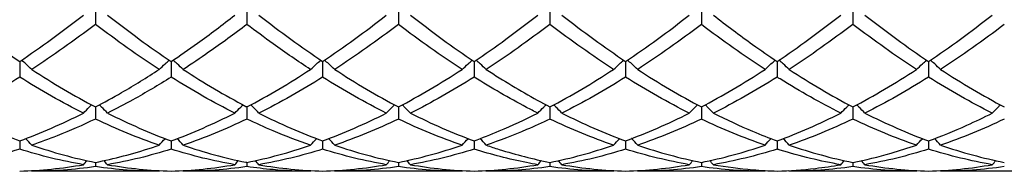
# Model space of a CAD drawing. Units: millimetres. Extents: x 16 to 578, y 16 to 404.
# Drawn here: x 319 to 334, y 142 to 144 of the extents above; entities that cross this region are included whole.
import ezdxf

# ---------------------------------------------------------------- set-up
doc = ezdxf.new("R2010")
doc.units = ezdxf.units.MM
doc.header["$LTSCALE"] = 2
doc.layers.add('Visible (ISO)', color=7, linetype='Continuous', lineweight=25, true_color=0x00003f)

msp = doc.modelspace()

# ---------------------------------------------------------------- linework, layer by layer
at = {"layer": 'Visible (ISO)'}
for p, q in [((320.625, 144.5553), (320.625, 144.2759)), ((322.875, 144.5553), (322.875, 144.2759)), ((325.125, 144.5553), (325.125, 144.2759)), ((327.375, 144.5553), (327.375, 144.2759)), ((329.625, 144.5553), (329.625, 144.2759)), ((331.875, 144.5553), (331.875, 144.2759)), ((319.5, 143.7269), (319.5, 143.4947)), ((321.75, 143.7269), (321.75, 143.4947)), ((324, 143.7269), (324, 143.4947)), ((326.25, 143.7269), (326.25, 143.4947)), ((328.5, 143.7269), (328.5, 143.4947)), ((330.75, 143.7269), (330.75, 143.4947)), ((333, 143.7269), (333, 143.4947)), ((320.625, 143.0529), (320.625, 142.8736)), ((322.875, 143.0529), (322.875, 142.8736)), ((325.125, 143.0529), (325.125, 142.8736)), ((327.375, 143.0529), (327.375, 142.8736)), ((329.625, 143.0529), (329.625, 142.8736)), ((331.875, 143.0529), (331.875, 142.8736)), ((319.5, 142.55), (319.5, 142.428)), ((321.75, 142.55), (321.75, 142.428)), ((324, 142.55), (324, 142.428)), ((326.25, 142.55), (326.25, 142.428)), ((328.5, 142.55), (328.5, 142.428)), ((330.75, 142.55), (330.75, 142.428)), ((333, 142.55), (333, 142.428)), ((320.625, 142.2306), (320.625, 142.1688)), ((322.875, 142.2306), (322.875, 142.1688)), ((325.125, 142.2306), (325.125, 142.1688)), ((327.375, 142.2306), (327.375, 142.1688)), ((329.625, 142.2306), (329.625, 142.1688)), ((331.875, 142.2306), (331.875, 142.1688)), ((321.5709, 142.1), (319.6791, 142.1)), ((323.8209, 142.1), (321.9291, 142.1)), ((326.0709, 142.1), (324.1791, 142.1)), ((328.3209, 142.1), (326.4291, 142.1)), ((330.5709, 142.1), (328.6791, 142.1)), ((332.8209, 142.1), (330.9291, 142.1)), ((335.0709, 142.1), (333.1791, 142.1))]:
    msp.add_line(p, q, dxfattribs=at)
for points, knots in [([(318.5541, 144.4139), (318.7336, 144.2739), (318.9133, 144.1389), (319.2293, 143.9117), (319.3647, 143.8176), (319.5, 143.7269)], [1.61057692, 1.61057692, 1.61057692, 1.61057692, 1.6910746, 1.6910746, 1.75169256, 1.75169256, 1.75169256, 1.75169256]), ([(321.75, 143.7269), (321.8796, 143.8138), (322.0094, 143.9039), (322.3252, 144.1303), (322.5106, 144.2693), (322.6959, 144.4139)], [0.50560757, 0.50560757, 0.50560757, 0.50560757, 0.56369153, 0.56369153, 0.64662545, 0.64662545, 0.64662545, 0.64662545]), ([(329.8041, 144.4139), (329.998, 144.2626), (330.1923, 144.1172), (330.5082, 143.8916), (330.6292, 143.8079), (330.75, 143.7269)], [3.29514392, 3.29514392, 3.29514392, 3.29514392, 3.3821492, 3.3821492, 3.43626744, 3.43626744, 3.43626744, 3.43626744]), ([(322.875, 144.2759), (322.6859, 144.1321), (322.4964, 143.9941), (322.1805, 143.7747), (322.0547, 143.6902), (321.9291, 143.6088)], [0.47884074, 0.47884074, 0.47884074, 0.47884074, 0.56369153, 0.56369153, 0.61995635, 0.61995635, 0.61995635, 0.61995635]), ([(323.8209, 143.6088), (323.6358, 143.7288), (323.4504, 143.8554), (323.1344, 144.0815), (323.0046, 144.1774), (322.875, 144.2759)], [16.82770876, 16.82770876, 16.82770876, 16.82770876, 16.91074599, 16.91074599, 16.96882696, 16.96882696, 16.96882696, 16.96882696]), ([(319.6791, 143.6088), (319.6499, 143.6361), (319.6205, 143.6633), (319.57, 143.7088), (319.5492, 143.7274), (319.5282, 143.7459)], [-0.026849254, -0.026849254, -0.026849254, -0.026849254, -0.01345418, -0.01345418, -0.004160596, -0.004160596, -0.004160596, -0.004160596]), ([(321.5709, 143.6088), (321.6001, 143.6361), (321.6295, 143.6633), (321.68, 143.7088), (321.7008, 143.7274), (321.7218, 143.7459)], [-0.026849254, -0.026849254, -0.026849254, -0.026849254, -0.013454384, -0.013454384, -0.004160596, -0.004160596, -0.004160596, -0.004160596]), ([(321.9291, 143.6088), (321.8999, 143.6361), (321.8705, 143.6633), (321.82, 143.7088), (321.7992, 143.7274), (321.7782, 143.7459)], [-0.026849254, -0.026849254, -0.026849254, -0.026849254, -0.013454384, -0.013454384, -0.004160596, -0.004160596, -0.004160596, -0.004160596]), ([(323.8209, 143.6088), (323.8501, 143.6361), (323.8795, 143.6633), (323.93, 143.7088), (323.9508, 143.7274), (323.9718, 143.7459)], [-0.026849254, -0.026849254, -0.026849254, -0.026849254, -0.013454552, -0.013454552, -0.004160596, -0.004160596, -0.004160596, -0.004160596]), ([(324.1791, 143.6088), (324.1499, 143.6361), (324.1205, 143.6633), (324.07, 143.7088), (324.0492, 143.7274), (324.0282, 143.7459)], [-0.026849254, -0.026849254, -0.026849254, -0.026849254, -0.013454552, -0.013454552, -0.004160596, -0.004160596, -0.004160596, -0.004160596]), ([(326.0709, 143.6088), (326.1001, 143.6361), (326.1295, 143.6633), (326.18, 143.7088), (326.2008, 143.7274), (326.2218, 143.7459)], [-0.026849254, -0.026849254, -0.026849254, -0.026849254, -0.013454693, -0.013454693, -0.004160596, -0.004160596, -0.004160596, -0.004160596]), ([(326.4291, 143.6088), (326.3999, 143.6361), (326.3705, 143.6633), (326.32, 143.7088), (326.2992, 143.7274), (326.2782, 143.7459)], [-0.026849254, -0.026849254, -0.026849254, -0.026849254, -0.013454693, -0.013454693, -0.004160596, -0.004160596, -0.004160596, -0.004160596]), ([(328.3209, 143.6088), (328.3501, 143.6361), (328.3795, 143.6633), (328.43, 143.7088), (328.4508, 143.7274), (328.4718, 143.7459)], [-0.026849254, -0.026849254, -0.026849254, -0.026849254, -0.0134558, -0.0134558, -0.004160596, -0.004160596, -0.004160596, -0.004160596]), ([(328.6791, 143.6088), (328.6499, 143.6361), (328.6205, 143.6633), (328.57, 143.7088), (328.5492, 143.7274), (328.5282, 143.7459)], [-0.026849254, -0.026849254, -0.026849254, -0.026849254, -0.0134558, -0.0134558, -0.004160596, -0.004160596, -0.004160596, -0.004160596]), ([(330.5709, 143.6088), (330.6001, 143.6361), (330.6295, 143.6633), (330.68, 143.7088), (330.7008, 143.7274), (330.7218, 143.7459)], [-0.026849254, -0.026849254, -0.026849254, -0.026849254, -0.013454943, -0.013454943, -0.004160596, -0.004160596, -0.004160596, -0.004160596]), ([(330.9291, 143.6088), (330.8999, 143.6361), (330.8705, 143.6633), (330.82, 143.7088), (330.7992, 143.7274), (330.7782, 143.7459)], [-0.026849254, -0.026849254, -0.026849254, -0.026849254, -0.013454943, -0.013454943, -0.004160596, -0.004160596, -0.004160596, -0.004160596]), ([(332.8209, 143.6088), (332.8501, 143.6361), (332.8795, 143.6633), (332.93, 143.7088), (332.9508, 143.7274), (332.9718, 143.7459)], [-0.026849254, -0.026849254, -0.026849254, -0.026849254, -0.013454943, -0.013454943, -0.004160596, -0.004160596, -0.004160596, -0.004160596]), ([(333.1791, 143.6088), (333.1499, 143.6361), (333.1205, 143.6633), (333.07, 143.7088), (333.0492, 143.7274), (333.0282, 143.7459)], [-0.026849254, -0.026849254, -0.026849254, -0.026849254, -0.013454943, -0.013454943, -0.004160596, -0.004160596, -0.004160596, -0.004160596]), ([(320.625, 143.0529), (320.7546, 143.121), (320.8844, 143.1926), (321.2002, 143.3748), (321.3856, 143.4886), (321.5709, 143.6088)], [0.50560681, 0.50560681, 0.50560681, 0.50560681, 0.56369153, 0.56369153, 0.6466247, 0.6466247, 0.6466247, 0.6466247]), ([(321.75, 143.4947), (321.5609, 143.3763), (321.3714, 143.2645), (321.0555, 143.0902), (320.9297, 143.0239), (320.8041, 142.961)], [0.47884074, 0.47884074, 0.47884074, 0.47884074, 0.56369153, 0.56369153, 0.61995635, 0.61995635, 0.61995635, 0.61995635]), ([(321.9291, 143.6088), (322.2379, 143.4086), (322.5473, 143.2258), (322.8637, 143.0589), (322.8693, 143.0559), (322.875, 143.0529)], [2.1159694, 2.1159694, 2.1159694, 2.1159694, 2.25476613, 2.25476613, 2.25729178, 2.25729178, 2.25729178, 2.25729178]), ([(322.875, 143.0529), (323.0325, 143.1356), (323.1901, 143.2234), (323.5058, 143.4091), (323.6634, 143.5067), (323.8209, 143.6088)], [0.33612011, 0.33612011, 0.33612011, 0.33612011, 0.4066336, 0.4066336, 0.47714741, 0.47714741, 0.47714741, 0.47714741]), ([(324, 143.4947), (323.8425, 143.3961), (323.6849, 143.3022), (323.3692, 143.1239), (323.2116, 143.0399), (323.0541, 142.961)], [0.3092379, 0.3092379, 0.3092379, 0.3092379, 0.37974448, 0.37974448, 0.45025073, 0.45025073, 0.45025073, 0.45025073]), ([(327.1959, 142.961), (327.1403, 142.9889), (327.0847, 143.0174), (326.7685, 143.1829), (326.509, 143.3326), (326.25, 143.4947)], [16.32218276, 16.32218276, 16.32218276, 16.32218276, 16.34705445, 16.34705445, 16.46338902, 16.46338902, 16.46338902, 16.46338902]), ([(326.4291, 143.6088), (326.4935, 143.567), (326.558, 143.526), (326.8741, 143.3287), (327.1248, 143.1843), (327.375, 143.0529)], [2.78962923, 2.78962923, 2.78962923, 2.78962923, 2.81845766, 2.81845766, 2.93081981, 2.93081981, 2.93081981, 2.93081981]), ([(331.6959, 142.961), (331.3959, 143.1113), (331.0953, 143.2803), (330.779, 143.4766), (330.7645, 143.4856), (330.75, 143.4947)], [15.64854156, 15.64854156, 15.64854156, 15.64854156, 15.78336292, 15.78336292, 15.78984021, 15.78984021, 15.78984021, 15.78984021]), ([(320.4459, 142.961), (320.4751, 142.9912), (320.5045, 143.0211), (320.5453, 143.0616), (320.5563, 143.0725), (320.5674, 143.0834)], [-0.026849254, -0.026849254, -0.026849254, -0.026849254, -0.01345418, -0.01345418, -0.008513023, -0.008513023, -0.008513023, -0.008513023]), ([(320.8041, 142.961), (320.7749, 142.9912), (320.7455, 143.0211), (320.7047, 143.0616), (320.6937, 143.0725), (320.6826, 143.0834)], [-0.026849254, -0.026849254, -0.026849254, -0.026849254, -0.01345418, -0.01345418, -0.008513023, -0.008513023, -0.008513023, -0.008513023]), ([(322.6959, 142.961), (322.7251, 142.9912), (322.7545, 143.0211), (322.7953, 143.0616), (322.8063, 143.0725), (322.8174, 143.0834)], [-0.026849254, -0.026849254, -0.026849254, -0.026849254, -0.013454384, -0.013454384, -0.008513023, -0.008513023, -0.008513023, -0.008513023]), ([(323.0541, 142.961), (323.0249, 142.9912), (322.9955, 143.0211), (322.9547, 143.0616), (322.9437, 143.0725), (322.9326, 143.0834)], [-0.026849254, -0.026849254, -0.026849254, -0.026849254, -0.013454384, -0.013454384, -0.008513023, -0.008513023, -0.008513023, -0.008513023]), ([(324.9459, 142.961), (324.9751, 142.9912), (325.0045, 143.0211), (325.0453, 143.0616), (325.0563, 143.0725), (325.0674, 143.0834)], [-0.026849254, -0.026849254, -0.026849254, -0.026849254, -0.013454552, -0.013454552, -0.008513023, -0.008513023, -0.008513023, -0.008513023]), ([(325.3041, 142.961), (325.2749, 142.9912), (325.2455, 143.0211), (325.2047, 143.0616), (325.1937, 143.0725), (325.1826, 143.0834)], [-0.026849254, -0.026849254, -0.026849254, -0.026849254, -0.013454552, -0.013454552, -0.008513023, -0.008513023, -0.008513023, -0.008513023]), ([(327.1959, 142.961), (327.2251, 142.9912), (327.2545, 143.0211), (327.2953, 143.0616), (327.3063, 143.0725), (327.3174, 143.0834)], [-0.026849254, -0.026849254, -0.026849254, -0.026849254, -0.0134558, -0.0134558, -0.008513023, -0.008513023, -0.008513023, -0.008513023]), ([(327.5541, 142.961), (327.5249, 142.9912), (327.4955, 143.0211), (327.4547, 143.0616), (327.4437, 143.0725), (327.4326, 143.0834)], [-0.026849254, -0.026849254, -0.026849254, -0.026849254, -0.0134558, -0.0134558, -0.008513023, -0.008513023, -0.008513023, -0.008513023]), ([(329.4459, 142.961), (329.4751, 142.9912), (329.5045, 143.0211), (329.5453, 143.0616), (329.5563, 143.0725), (329.5674, 143.0834)], [-0.026849254, -0.026849254, -0.026849254, -0.026849254, -0.013454943, -0.013454943, -0.008513023, -0.008513023, -0.008513023, -0.008513023]), ([(329.8041, 142.961), (329.7749, 142.9912), (329.7455, 143.0211), (329.7047, 143.0616), (329.6937, 143.0725), (329.6826, 143.0834)], [-0.026849254, -0.026849254, -0.026849254, -0.026849254, -0.013454943, -0.013454943, -0.008513023, -0.008513023, -0.008513023, -0.008513023]), ([(331.6959, 142.961), (331.7251, 142.9912), (331.7545, 143.0211), (331.7953, 143.0616), (331.8063, 143.0725), (331.8174, 143.0834)], [-0.026849254, -0.026849254, -0.026849254, -0.026849254, -0.013454943, -0.013454943, -0.008513023, -0.008513023, -0.008513023, -0.008513023]), ([(332.0541, 142.961), (332.0249, 142.9912), (331.9955, 143.0211), (331.9547, 143.0616), (331.9437, 143.0725), (331.9326, 143.0834)], [-0.026849254, -0.026849254, -0.026849254, -0.026849254, -0.013454943, -0.013454943, -0.008513023, -0.008513023, -0.008513023, -0.008513023]), ([(333.9459, 142.961), (333.9751, 142.9912), (334.0045, 143.0211), (334.0453, 143.0616), (334.0563, 143.0725), (334.0674, 143.0834)], [-0.026849254, -0.026849254, -0.026849254, -0.026849254, -0.013454943, -0.013454943, -0.008513023, -0.008513023, -0.008513023, -0.008513023]), ([(318.5541, 142.961), (318.7335, 142.8712), (318.9133, 142.7878), (319.2292, 142.6534), (319.3647, 142.5997), (319.5, 142.55)], [1.6105829, 1.6105829, 1.6105829, 1.6105829, 1.6910746, 1.6910746, 1.75169853, 1.75169853, 1.75169853, 1.75169853]), ([(321.75, 142.55), (321.9075, 142.6078), (322.0651, 142.6711), (322.3808, 142.8084), (322.5384, 142.8822), (322.6959, 142.961)], [0.33611935, 0.33611935, 0.33611935, 0.33611935, 0.40663321, 0.40663321, 0.47714665, 0.47714665, 0.47714665, 0.47714665]), ([(326.25, 142.55), (326.374, 142.5956), (326.4982, 142.6445), (326.8141, 142.7773), (327.0052, 142.8655), (327.1959, 142.961)], [2.76290075, 2.76290075, 2.76290075, 2.76290075, 2.81845766, 2.81845766, 2.90402221, 2.90402221, 2.90402221, 2.90402221]), ([(329.8041, 142.961), (329.998, 142.8639), (330.1923, 142.7744), (330.5082, 142.6419), (330.6292, 142.5944), (330.75, 142.55)], [3.29514398, 3.29514398, 3.29514398, 3.29514398, 3.3821492, 3.3821492, 3.43626744, 3.43626744, 3.43626744, 3.43626744]), ([(333, 142.55), (333.1891, 142.6195), (333.3786, 142.6968), (333.6946, 142.8384), (333.8203, 142.8982), (333.9459, 142.961)], [0.47884074, 0.47884074, 0.47884074, 0.47884074, 0.56369153, 0.56369153, 0.61996125, 0.61996125, 0.61996125, 0.61996125]), ([(320.625, 142.8736), (320.4359, 142.7835), (320.2464, 142.7008), (319.9304, 142.5758), (319.8047, 142.5295), (319.6791, 142.4867)], [0.47884074, 0.47884074, 0.47884074, 0.47884074, 0.56369153, 0.56369153, 0.61996125, 0.61996125, 0.61996125, 0.61996125]), ([(322.875, 142.8736), (322.7175, 142.7986), (322.5599, 142.7287), (322.2442, 142.5995), (322.0866, 142.5403), (321.9291, 142.4867)], [0.3092379, 0.3092379, 0.3092379, 0.3092379, 0.3797441, 0.3797441, 0.45025073, 0.45025073, 0.45025073, 0.45025073]), ([(323.8209, 142.4867), (323.6358, 142.5498), (323.4504, 142.6205), (323.1344, 142.7536), (323.0046, 142.8119), (322.875, 142.8736)], [16.82770874, 16.82770874, 16.82770874, 16.82770874, 16.91074599, 16.91074599, 16.96882696, 16.96882696, 16.96882696, 16.96882696]), ([(327.375, 142.8736), (327.2598, 142.8187), (327.1445, 142.7666), (326.8285, 142.6316), (326.6286, 142.5547), (326.4291, 142.4867)], [16.29545983, 16.29545983, 16.29545983, 16.29545983, 16.34705445, 16.34705445, 16.43658742, 16.43658742, 16.43658742, 16.43658742]), ([(319.6791, 142.4867), (319.6499, 142.5188), (319.6205, 142.5507), (319.5903, 142.5827), (319.59, 142.5831), (319.5896, 142.5835)], [-0.026849254, -0.026849254, -0.026849254, -0.026849254, -0.01345393, -0.01345393, -0.013291158, -0.013291158, -0.013291158, -0.013291158]), ([(320.625, 142.2306), (320.9021, 142.2859), (321.1793, 142.3588), (321.4951, 142.4611), (321.533, 142.4737), (321.5709, 142.4867)], [1.91966123, 1.91966123, 1.91966123, 1.91966123, 2.04379595, 2.04379595, 2.0607257, 2.0607257, 2.0607257, 2.0607257]), ([(321.5709, 142.4867), (321.6001, 142.5188), (321.6295, 142.5507), (321.6597, 142.5827), (321.66, 142.5831), (321.6604, 142.5835)], [-0.026849254, -0.026849254, -0.026849254, -0.026849254, -0.01345418, -0.01345418, -0.013291158, -0.013291158, -0.013291158, -0.013291158]), ([(321.9291, 142.4867), (321.8999, 142.5188), (321.8705, 142.5507), (321.8403, 142.5827), (321.84, 142.5831), (321.8396, 142.5835)], [-0.026849254, -0.026849254, -0.026849254, -0.026849254, -0.01345418, -0.01345418, -0.013291158, -0.013291158, -0.013291158, -0.013291158]), ([(321.9291, 142.4867), (322.2379, 142.3814), (322.5473, 142.2969), (322.8637, 142.2329), (322.8694, 142.2317), (322.875, 142.2306)], [2.11596341, 2.11596341, 2.11596341, 2.11596341, 2.25476613, 2.25476613, 2.25728583, 2.25728583, 2.25728583, 2.25728583]), ([(323.8209, 142.4867), (323.8501, 142.5188), (323.8795, 142.5507), (323.9097, 142.5827), (323.91, 142.5831), (323.9104, 142.5835)], [-0.026849254, -0.026849254, -0.026849254, -0.026849254, -0.013454384, -0.013454384, -0.013291158, -0.013291158, -0.013291158, -0.013291158]), ([(324.1791, 142.4867), (324.1499, 142.5188), (324.1205, 142.5507), (324.0903, 142.5827), (324.09, 142.5831), (324.0896, 142.5835)], [-0.026849254, -0.026849254, -0.026849254, -0.026849254, -0.013454384, -0.013454384, -0.013291158, -0.013291158, -0.013291158, -0.013291158]), ([(326.0709, 142.4867), (326.1001, 142.5188), (326.1295, 142.5507), (326.1597, 142.5827), (326.16, 142.5831), (326.1604, 142.5835)], [-0.026849254, -0.026849254, -0.026849254, -0.026849254, -0.0134558, -0.0134558, -0.013291158, -0.013291158, -0.013291158, -0.013291158]), ([(326.4291, 142.4867), (326.3999, 142.5188), (326.3705, 142.5507), (326.3403, 142.5827), (326.34, 142.5831), (326.3396, 142.5835)], [-0.026849254, -0.026849254, -0.026849254, -0.026849254, -0.0134558, -0.0134558, -0.013291158, -0.013291158, -0.013291158, -0.013291158]), ([(326.4291, 142.4867), (326.4935, 142.4647), (326.558, 142.4436), (326.8741, 142.3449), (327.1248, 142.2806), (327.375, 142.2306)], [2.78962922, 2.78962922, 2.78962922, 2.78962922, 2.81845766, 2.81845766, 2.93081981, 2.93081981, 2.93081981, 2.93081981]), ([(328.3209, 142.4867), (328.3501, 142.5188), (328.3795, 142.5507), (328.4097, 142.5827), (328.41, 142.5831), (328.4104, 142.5835)], [-0.026849254, -0.026849254, -0.026849254, -0.026849254, -0.013454943, -0.013454943, -0.013291158, -0.013291158, -0.013291158, -0.013291158]), ([(328.6791, 142.4867), (328.6499, 142.5188), (328.6205, 142.5507), (328.5903, 142.5827), (328.59, 142.5831), (328.5896, 142.5835)], [-0.026849254, -0.026849254, -0.026849254, -0.026849254, -0.013454943, -0.013454943, -0.013291158, -0.013291158, -0.013291158, -0.013291158]), ([(330.5709, 142.4867), (330.6001, 142.5188), (330.6295, 142.5507), (330.6597, 142.5827), (330.66, 142.5831), (330.6604, 142.5835)], [-0.026849254, -0.026849254, -0.026849254, -0.026849254, -0.013454943, -0.013454943, -0.013291158, -0.013291158, -0.013291158, -0.013291158]), ([(330.9291, 142.4867), (330.8999, 142.5188), (330.8705, 142.5507), (330.8403, 142.5827), (330.84, 142.5831), (330.8396, 142.5835)], [-0.026849254, -0.026849254, -0.026849254, -0.026849254, -0.013454943, -0.013454943, -0.013291158, -0.013291158, -0.013291158, -0.013291158]), ([(331.875, 142.2306), (332.0641, 142.2684), (332.2536, 142.3144), (332.5696, 142.4044), (332.6953, 142.4438), (332.8209, 142.4867)], [0.47884074, 0.47884074, 0.47884074, 0.47884074, 0.56369153, 0.56369153, 0.61996125, 0.61996125, 0.61996125, 0.61996125]), ([(332.8209, 142.4867), (332.8501, 142.5188), (332.8795, 142.5507), (332.9097, 142.5827), (332.91, 142.5831), (332.9104, 142.5835)], [-0.026849254, -0.026849254, -0.026849254, -0.026849254, -0.013454943, -0.013454943, -0.013291158, -0.013291158, -0.013291158, -0.013291158]), ([(333.1791, 142.4867), (333.1499, 142.5188), (333.1205, 142.5507), (333.0903, 142.5827), (333.09, 142.5831), (333.0896, 142.5835)], [-0.026849254, -0.026849254, -0.026849254, -0.026849254, -0.013454943, -0.013454943, -0.013291158, -0.013291158, -0.013291158, -0.013291158]), ([(319.5, 142.428), (319.3109, 142.3685), (319.1214, 142.3168), (318.8054, 142.2442), (318.6797, 142.2189), (318.5541, 142.1973)], [0.47884074, 0.47884074, 0.47884074, 0.47884074, 0.56369153, 0.56369153, 0.61996125, 0.61996125, 0.61996125, 0.61996125]), ([(327.1959, 142.1973), (327.1403, 142.2069), (327.0847, 142.2172), (326.7685, 142.2797), (326.509, 142.3465), (326.25, 142.428)], [16.32218276, 16.32218276, 16.32218276, 16.32218276, 16.34705445, 16.34705445, 16.46338913, 16.46338913, 16.46338913, 16.46338913]), ([(331.6959, 142.1973), (331.3959, 142.249), (331.0953, 142.3214), (330.779, 142.4189), (330.7645, 142.4234), (330.75, 142.428)], [15.64854156, 15.64854156, 15.64854156, 15.64854156, 15.78336292, 15.78336292, 15.78984021, 15.78984021, 15.78984021, 15.78984021]), ([(323.8209, 142.1), (323.6358, 142.1), (323.4503, 142.1079), (323.1344, 142.135), (323.0046, 142.15), (322.875, 142.1688)], [16.82770273, 16.82770273, 16.82770273, 16.82770273, 16.91074599, 16.91074599, 16.96882099, 16.96882099, 16.96882099, 16.96882099]), ([(329.8041, 142.1973), (329.998, 142.1638), (330.1923, 142.1389), (330.5082, 142.1125), (330.6292, 142.1058), (330.75, 142.1025)], [3.295144, 3.295144, 3.295144, 3.295144, 3.3821492, 3.3821492, 3.43626744, 3.43626744, 3.43626744, 3.43626744]), ([(330.75, 142.1025), (330.9391, 142.1077), (331.1286, 142.1212), (331.4446, 142.1575), (331.5703, 142.1756), (331.6959, 142.1973)], [0.47884074, 0.47884074, 0.47884074, 0.47884074, 0.56369153, 0.56369153, 0.61996125, 0.61996125, 0.61996125, 0.61996125])]:
    msp.add_open_spline(points, degree=3, knots=knots, dxfattribs=at)
for points in [[(319.5, 143.7269), (319.8157, 143.9385), (320.1307, 144.168), (320.4459, 144.4139)], [(320.8041, 144.4139), (321.1193, 144.168), (321.4344, 143.9385), (321.75, 143.7269)], [(323.0541, 144.4139), (323.3704, 144.1672), (323.6855, 143.9378), (324, 143.7269)], [(324, 143.7269), (324.315, 143.9381), (324.6301, 144.1675), (324.9459, 144.4139)], [(325.3041, 144.4139), (325.6188, 144.1684), (325.9338, 143.9388), (326.25, 143.7269)], [(326.25, 143.7269), (326.5656, 143.9385), (326.8807, 144.168), (327.1959, 144.4139)], [(327.5541, 144.4139), (327.8698, 144.1676), (328.1849, 143.9381), (328.5, 143.7269)], [(328.5, 143.7269), (328.8151, 143.9381), (329.1302, 144.1676), (329.4459, 144.4139)], [(330.75, 143.7269), (331.0657, 143.9386), (331.3808, 144.1681), (331.6959, 144.4139)], [(332.0541, 144.4139), (332.3693, 144.168), (332.6844, 143.9385), (333, 143.7269)], [(333, 143.7269), (333.3149, 143.938), (333.63, 144.1675), (333.9459, 144.4139)], [(320.625, 144.2759), (320.3093, 144.0359), (319.9942, 143.8131), (319.6791, 143.6088)], [(321.5709, 143.6088), (321.2557, 143.8131), (320.9406, 144.036), (320.625, 144.2759)], [(325.125, 144.2759), (324.8101, 144.0365), (324.495, 143.8136), (324.1791, 143.6088)], [(326.0709, 143.6088), (325.7552, 143.8135), (325.4401, 144.0364), (325.125, 144.2759)], [(327.375, 144.2759), (327.0593, 144.0359), (326.7442, 143.8131), (326.4291, 143.6088)], [(328.3209, 143.6088), (328.0062, 143.8128), (327.6912, 144.0356), (327.375, 144.2759)], [(329.625, 144.2759), (329.3094, 144.036), (328.9943, 143.8132), (328.6791, 143.6088)], [(330.5709, 143.6088), (330.2546, 143.8138), (329.9396, 144.0368), (329.625, 144.2759)], [(331.875, 144.2759), (331.5592, 144.0359), (331.2442, 143.813), (330.9291, 143.6088)], [(332.8209, 143.6088), (332.5057, 143.8131), (332.1906, 144.036), (331.875, 144.2759)], [(334.125, 144.2759), (333.81, 144.0365), (333.495, 143.8136), (333.1791, 143.6088)], [(319.5, 143.4947), (319.184, 143.2969), (318.8689, 143.1187), (318.5541, 142.961)], [(320.4459, 142.961), (320.1315, 143.1185), (319.8164, 143.2966), (319.5, 143.4947)], [(319.6791, 143.6088), (319.9951, 143.4039), (320.3102, 143.2183), (320.625, 143.0529)], [(322.6959, 142.961), (322.3799, 143.1193), (322.0648, 143.2976), (321.75, 143.4947)], [(324.9459, 142.961), (324.631, 143.1188), (324.3159, 143.297), (324, 143.4947)], [(324.1791, 143.6088), (324.4946, 143.4042), (324.8096, 143.2185), (325.125, 143.0529)], [(325.125, 143.0529), (325.4408, 143.2188), (325.7559, 143.4045), (326.0709, 143.6088)], [(326.25, 143.4947), (325.9343, 143.2971), (325.6192, 143.1188), (325.3041, 142.961)], [(327.375, 143.0529), (327.6909, 143.2188), (328.006, 143.4046), (328.3209, 143.6088)], [(328.5, 143.4947), (328.1852, 143.2977), (327.8701, 143.1193), (327.5541, 142.961)], [(329.4459, 142.961), (329.1304, 143.119), (328.8154, 143.2973), (328.5, 143.4947)], [(328.6791, 143.6088), (328.994, 143.4046), (329.3091, 143.2188), (329.625, 143.0529)], [(329.625, 143.0529), (329.9407, 143.2188), (330.2558, 143.4045), (330.5709, 143.6088)], [(330.75, 143.4947), (330.4342, 143.297), (330.1192, 143.1188), (329.8041, 142.961)], [(330.9291, 143.6088), (331.2451, 143.4039), (331.5602, 143.2183), (331.875, 143.0529)], [(331.875, 143.0529), (332.1899, 143.2183), (332.505, 143.404), (332.8209, 143.6088)], [(333, 143.4947), (332.685, 143.2975), (332.37, 143.1192), (332.0541, 142.961)], [(333.9459, 142.961), (333.6299, 143.1193), (333.3148, 143.2976), (333, 143.4947)], [(333.1791, 143.6088), (333.4935, 143.4049), (333.8086, 143.2191), (334.125, 143.0529)], [(319.5, 142.55), (319.8156, 142.6659), (320.1307, 142.8032), (320.4459, 142.961)], [(320.8041, 142.961), (321.1193, 142.8032), (321.4344, 142.6659), (321.75, 142.55)], [(323.0541, 142.961), (323.3704, 142.8027), (323.6855, 142.6655), (324, 142.55)], [(324, 142.55), (324.3154, 142.6658), (324.6305, 142.8031), (324.9459, 142.961)], [(325.3041, 142.961), (325.6188, 142.8035), (325.9338, 142.6661), (326.25, 142.55)], [(327.5541, 142.961), (327.8698, 142.8029), (328.1849, 142.6657), (328.5, 142.55)], [(328.5, 142.55), (328.8157, 142.6659), (329.1308, 142.8033), (329.4459, 142.961)], [(330.75, 142.55), (331.0649, 142.6656), (331.38, 142.8029), (331.6959, 142.961)], [(332.0541, 142.961), (332.3693, 142.8032), (332.6844, 142.6659), (333, 142.55)], [(321.5709, 142.4867), (321.2557, 142.5941), (320.9406, 142.7233), (320.625, 142.8736)], [(325.125, 142.8736), (324.8096, 142.7234), (324.4945, 142.5942), (324.1791, 142.4867)], [(326.0709, 142.4867), (325.7552, 142.5943), (325.4401, 142.7236), (325.125, 142.8736)], [(328.3209, 142.4867), (328.0062, 142.5939), (327.6912, 142.7231), (327.375, 142.8736)], [(329.625, 142.8736), (329.3092, 142.7233), (328.9942, 142.594), (328.6791, 142.4867)], [(330.5709, 142.4867), (330.2546, 142.5945), (329.9396, 142.7238), (329.625, 142.8736)], [(331.875, 142.8736), (331.56, 142.7236), (331.245, 142.5943), (330.9291, 142.4867)], [(332.8209, 142.4867), (332.5057, 142.5941), (332.1906, 142.7233), (331.875, 142.8736)], [(334.125, 142.8736), (333.8092, 142.7232), (333.4941, 142.594), (333.1791, 142.4867)], [(319.6791, 142.4867), (319.9951, 142.3789), (320.3102, 142.2935), (320.625, 142.2306)], [(322.875, 142.2306), (323.1904, 142.2936), (323.5055, 142.3791), (323.8209, 142.4867)], [(324.1791, 142.4867), (324.4946, 142.3791), (324.8096, 142.2936), (325.125, 142.2306)], [(325.125, 142.2306), (325.4398, 142.2935), (325.7549, 142.3789), (326.0709, 142.4867)], [(327.375, 142.2306), (327.6907, 142.2937), (328.0058, 142.3793), (328.3209, 142.4867)], [(328.6791, 142.4867), (328.994, 142.3793), (329.3091, 142.2937), (329.625, 142.2306)], [(329.625, 142.2306), (329.9399, 142.2935), (330.255, 142.379), (330.5709, 142.4867)], [(330.9291, 142.4867), (331.2451, 142.3789), (331.5602, 142.2935), (331.875, 142.2306)], [(333.1791, 142.4867), (333.4935, 142.3795), (333.8086, 142.2938), (334.125, 142.2306)], [(320.4459, 142.1973), (320.1315, 142.2515), (319.8164, 142.3284), (319.5, 142.428)], [(321.75, 142.428), (321.4351, 142.3289), (321.12, 142.2518), (320.8041, 142.1973)], [(322.6959, 142.1973), (322.3799, 142.2518), (322.0648, 142.3289), (321.75, 142.428)], [(324, 142.428), (323.6846, 142.3288), (323.3695, 142.2517), (323.0541, 142.1973)], [(324.9459, 142.1973), (324.631, 142.2516), (324.3159, 142.3286), (324, 142.428)], [(326.25, 142.428), (325.9341, 142.3286), (325.6191, 142.2516), (325.3041, 142.1973)], [(328.5, 142.428), (328.1842, 142.3286), (327.8692, 142.2516), (327.5541, 142.1973)], [(329.4459, 142.1973), (329.1304, 142.2517), (328.8154, 142.3288), (328.5, 142.428)], [(330.75, 142.428), (330.435, 142.3289), (330.12, 142.2518), (329.8041, 142.1973)], [(333, 142.428), (332.6842, 142.3286), (332.3691, 142.2516), (332.0541, 142.1973)], [(333.9459, 142.1973), (333.6299, 142.2518), (333.3148, 142.3289), (333, 142.428)], [(319.5, 142.1025), (319.8161, 142.1112), (320.1311, 142.143), (320.4459, 142.1973)], [(320.625, 142.1688), (320.3101, 142.1231), (319.995, 142.1), (319.6791, 142.1)], [(320.4459, 142.1973), (320.4634, 142.2173), (320.481, 142.2372), (320.4987, 142.257)], [(321.5709, 142.1), (321.2557, 142.1), (320.9406, 142.123), (320.625, 142.1688)], [(320.8041, 142.1973), (320.7866, 142.2173), (320.769, 142.2372), (320.7513, 142.257)], [(320.8041, 142.1973), (321.1193, 142.1429), (321.4344, 142.1112), (321.75, 142.1025)], [(321.75, 142.1025), (322.0657, 142.1112), (322.3808, 142.1429), (322.6959, 142.1973)], [(322.875, 142.1688), (322.5593, 142.1229), (322.2442, 142.1), (321.9291, 142.1)], [(322.6959, 142.1973), (322.7134, 142.2173), (322.731, 142.2372), (322.7487, 142.257)], [(323.0541, 142.1973), (323.0366, 142.2173), (323.019, 142.2372), (323.0013, 142.257)], [(323.0541, 142.1973), (323.3704, 142.1427), (323.6855, 142.1111), (324, 142.1025)], [(324, 142.1025), (324.3156, 142.1112), (324.6307, 142.1429), (324.9459, 142.1973)], [(325.125, 142.1688), (324.8099, 142.123), (324.4949, 142.1), (324.1791, 142.1)], [(324.9459, 142.1973), (324.9634, 142.2173), (324.981, 142.2372), (324.9987, 142.257)], [(326.0709, 142.1), (325.7552, 142.1), (325.4401, 142.123), (325.125, 142.1688)], [(325.3041, 142.1973), (325.2866, 142.2173), (325.269, 142.2372), (325.2513, 142.257)], [(325.3041, 142.1973), (325.6188, 142.143), (325.9338, 142.1112), (326.25, 142.1025)], [(326.25, 142.1025), (326.5657, 142.1112), (326.8808, 142.1429), (327.1959, 142.1973)], [(327.375, 142.1688), (327.0592, 142.1229), (326.7442, 142.1), (326.4291, 142.1)], [(327.1959, 142.1973), (327.2134, 142.2173), (327.231, 142.2372), (327.2487, 142.257)], [(328.3209, 142.1), (328.0062, 142.1), (327.6912, 142.1229), (327.375, 142.1688)], [(327.5541, 142.1973), (327.5366, 142.2173), (327.519, 142.2372), (327.5013, 142.257)], [(327.5541, 142.1973), (327.8698, 142.1428), (328.1849, 142.1112), (328.5, 142.1025)], [(328.5, 142.1025), (328.8149, 142.1112), (329.13, 142.1428), (329.4459, 142.1973)], [(329.625, 142.1688), (329.31, 142.123), (328.995, 142.1), (328.6791, 142.1)], [(329.4459, 142.1973), (329.4634, 142.2173), (329.481, 142.2372), (329.4987, 142.257)], [(330.5709, 142.1), (330.2546, 142.1), (329.9396, 142.1231), (329.625, 142.1688)], [(329.8041, 142.1973), (329.7866, 142.2173), (329.769, 142.2372), (329.7513, 142.257)], [(331.875, 142.1688), (331.5592, 142.1229), (331.2441, 142.1), (330.9291, 142.1)], [(331.6959, 142.1973), (331.7134, 142.2173), (331.731, 142.2372), (331.7487, 142.257)], [(332.8209, 142.1), (332.5057, 142.1), (332.1906, 142.123), (331.875, 142.1688)], [(332.0541, 142.1973), (332.0366, 142.2173), (332.019, 142.2372), (332.0013, 142.257)], [(332.0541, 142.1973), (332.3693, 142.1429), (332.6844, 142.1112), (333, 142.1025)], [(333, 142.1025), (333.316, 142.1112), (333.6311, 142.1429), (333.9459, 142.1973)], [(334.125, 142.1688), (333.8106, 142.1231), (333.4955, 142.1), (333.1791, 142.1)], [(333.9459, 142.1973), (333.9634, 142.2173), (333.981, 142.2372), (333.9987, 142.257)], [(319.6791, 142.1), (319.6764, 142.1031), (319.6737, 142.1063), (319.6709, 142.1094)], [(321.5709, 142.1), (321.5736, 142.1031), (321.5763, 142.1063), (321.5791, 142.1094)], [(321.9291, 142.1), (321.9264, 142.1031), (321.9237, 142.1063), (321.9209, 142.1094)], [(323.8209, 142.1), (323.8236, 142.1031), (323.8263, 142.1063), (323.8291, 142.1094)], [(324.1791, 142.1), (324.1764, 142.1031), (324.1737, 142.1063), (324.1709, 142.1094)], [(326.0709, 142.1), (326.0736, 142.1031), (326.0763, 142.1063), (326.0791, 142.1094)], [(326.4291, 142.1), (326.4264, 142.1031), (326.4237, 142.1063), (326.4209, 142.1094)], [(328.3209, 142.1), (328.3236, 142.1031), (328.3263, 142.1063), (328.3291, 142.1094)], [(328.6791, 142.1), (328.6764, 142.1031), (328.6737, 142.1063), (328.6709, 142.1094)], [(330.5709, 142.1), (330.5736, 142.1031), (330.5763, 142.1063), (330.5791, 142.1094)], [(330.9291, 142.1), (330.9264, 142.1031), (330.9237, 142.1063), (330.9209, 142.1094)], [(332.8209, 142.1), (332.8236, 142.1031), (332.8263, 142.1063), (332.8291, 142.1094)], [(333.1791, 142.1), (333.1764, 142.1031), (333.1737, 142.1063), (333.1709, 142.1094)]]:
    msp.add_open_spline(points, degree=3, dxfattribs=at)

doc.saveas('drawing.dxf')
